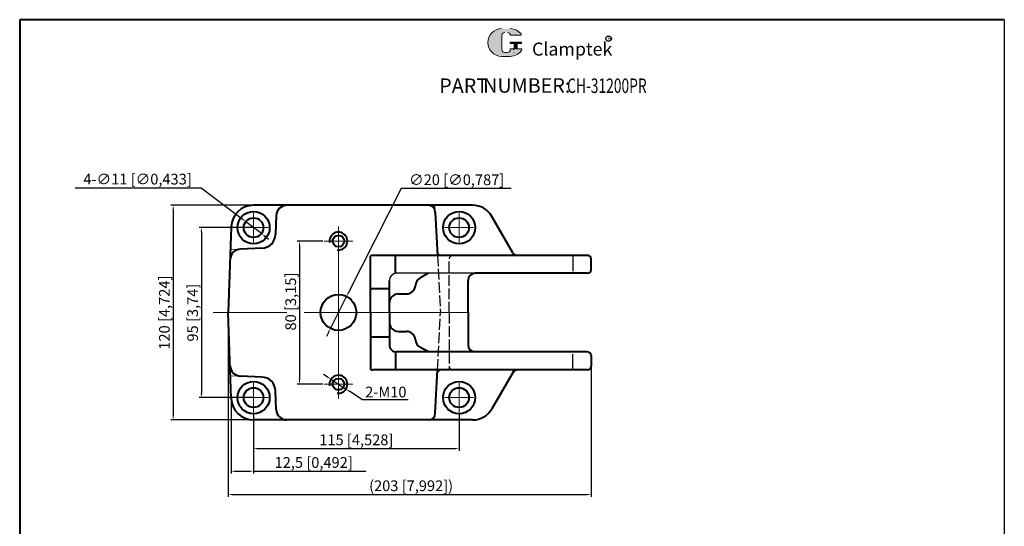
# Model space of a CAD drawing. Units: millimetres. Extents: x 10402 to 10953, y 387 to 1162.
# Drawn here: x 10402 to 10953, y 879 to 1162 of the extents above; entities that cross this region are included whole.
import ezdxf

# ---------------------------------------------------------------- set-up
doc = ezdxf.new("R2010")
doc.units = ezdxf.units.MM
for name, pattern in [('ACAD_ISO02W100', [15, 12, -3]), ('CENTER', [50.800000000000004, 31.75, -6.35, 6.35, -6.35]), ('DASHEDX2', [1.5, 1, -0.5])]:
    doc.linetypes.add(name, pattern=pattern)
for name, color, linetype, lineweight in [('1L', 7, 'Continuous', 40), ('3L', 6, 'CENTER', 13), ('5L', 1, 'Continuous', 13), ('7L', 3, 'Continuous', 30)]:
    doc.layers.add(name, color=color, linetype=linetype, lineweight=lineweight)
doc.layers.add('4L', color=5, linetype='ACAD_ISO02W100')
doc.styles.add('ROMANS', font='ROMANS', dxfattribs={"width": 0.7})
doc.dimstyles.new('ISO-25', dxfattribs={"dimtxt": 3, "dimasz": 2.5, "dimexe": 1.25, "dimexo": 0.625, "dimtad": 1, "dimtoh": 1, "dimtxsty": 'Standard', "dimcen": 2.5, "dimclrd": 1, "dimclre": 1, "dimclrt": 3, "dimadec": 0, "dimazin": 0, "dimtfac": 1, "dimtmove": 0, "dimatfit": 3, "dimfxl": 1, "dimarcsym": 0})

# ---------------------------------------------------------------- blocks, each defined once
blk = doc.blocks.new('*D38')
at = {"color": 1, "lineweight": -2}
for p, q in [((10532.22099581644, 1058.554364728278), (10486.59570963438, 1058.554364728278)), ((10487.84570963438, 1056.054364728278), (10487.84570963438, 941.0543647282778)), ((10532.22099581644, 938.5543647282777), (10486.59570963438, 938.5543647282778)), ((10820.7434452008, 781.9331386795834), (10800.26515238394, 781.9331386795834)), ((10801.51515238394, 779.4331386795834), (10801.51515238394, 743.4331341795828)), ((10824.79489870081, 740.9331341795828), (10800.26515238394, 740.9331341795828))]:
    blk.add_line(p, q, dxfattribs=at)
at = {"color": 1}
for points in [[(10487.42904296771, 1056.054364728278), (10488.26237630104, 1056.054364728278), (10487.84570963438, 1058.554364728278)], [(10487.42904296771, 941.0543647282778), (10488.26237630104, 941.0543647282778), (10487.84570963438, 938.5543647282778)], [(10801.09848571728, 779.4331386795834), (10801.93181905061, 779.4331386795834), (10801.51515238394, 781.9331386795834)], [(10801.09848571728, 743.4331341795828), (10801.93181905061, 743.4331341795828), (10801.51515238394, 740.9331341795828)]]:
    blk.add_solid(points, dxfattribs=at)
at = {"layer": 'Defpoints', "color": 0}
for p in [(10532.84599581644, 1058.554364728278), (10487.84570963438, 938.5543647282778), (10532.84599581644, 938.5543647282777), (10821.3684452008, 781.9331386795834), (10801.51515238394, 740.9331341795828), (10825.41989870081, 740.9331341795828)]:
    blk.add_point(p, dxfattribs=at)
at = {"color": 3, "char_height": 6, "attachment_point": 5, "rotation": 90}
for s, insert in [('120 [4,724]', (10483.72070963438, 998.5543647282793)), ('41 [1,614]', (10797.39015238394, 761.4331364295848))]:
    blk.add_mtext(s, dxfattribs=dict(at, insert=insert))
blk = doc.blocks.new('*D42')
at = {"color": 1, "lineweight": -2}
for p, q in [((10432.93213252598, 1068.280795807661), (10503.55713252598, 1068.280795807661)), ((10503.55713252598, 1068.280795807661), (10526.47322990008, 1050.890463335535)), ((10537.22727238394, 1042.72954609204), (10528.46471924894, 1049.379182364517)), ((10539.21876173281, 1041.218265121021), (10541.21025108167, 1039.706984150004))]:
    blk.add_line(p, q, dxfattribs=at)
at = {"color": 1}
for points in [[(10526.72511006191, 1051.222378227013), (10526.22134973824, 1050.558548444057), (10528.46471924894, 1049.379182364517)], [(10539.47064189464, 1041.550180012499), (10538.96688157097, 1040.886350229543), (10537.22727238394, 1042.72954609204)]]:
    blk.add_solid(points, dxfattribs=at)
at = {"layer": 'Defpoints', "color": 0}
for p in [(10528.46471924894, 1049.379182364517), (10537.22727238394, 1042.72954609204)]:
    blk.add_point(p, dxfattribs=at)
at = {"color": 3, "insert": (10467.93213252597, 1072.405795807662), "char_height": 6, "attachment_point": 5}
blk.add_mtext('4-∅11 [∅0,433]', dxfattribs=at)
blk = doc.blocks.new('*D39')
at = {"color": 1, "lineweight": -2}
for p, q in [((10533.22099581644, 1046.054364228278), (10502.39170963438, 1046.054364228278)), ((10503.64170963438, 1043.554364228278), (10503.64170963438, 953.5543647282777)), ((10533.22099581644, 951.0543647282777), (10502.39170963438, 951.0543647282777))]:
    blk.add_line(p, q, dxfattribs=at)
at = {"color": 1}
for points in [[(10503.22504296771, 1043.554364228278), (10504.05837630104, 1043.554364228278), (10503.64170963438, 1046.054364228278)], [(10503.22504296771, 953.5543647282777), (10504.05837630104, 953.5543647282777), (10503.64170963438, 951.0543647282777)]]:
    blk.add_solid(points, dxfattribs=at)
at = {"layer": 'Defpoints', "color": 0}
for p in [(10533.84599581644, 1046.054364228278), (10503.64170963438, 951.0543647282777), (10533.84599581644, 951.0543647282777)]:
    blk.add_point(p, dxfattribs=at)
at = {"color": 3, "insert": (10499.51670963438, 998.5543644782792), "char_height": 6, "attachment_point": 5, "rotation": 90}
blk.add_mtext('95 [3,74]', dxfattribs=at)
blk = doc.blocks.new('*D40')
at = {"color": 1, "lineweight": -2}
for p, q in [((10518.68573356571, 997.7548672447913), (10518.68573356571, 895.6434128767191)), ((10721.68599581644, 971.1793647282777), (10721.68599581644, 895.6434128767191)), ((10521.18573356571, 896.8934128767191), (10719.18599581644, 896.8934128767191))]:
    blk.add_line(p, q, dxfattribs=at)
at = {"color": 1}
for points in [[(10521.18573356571, 897.3100795433858), (10521.18573356571, 896.4767462100525), (10518.68573356571, 896.8934128767191)], [(10719.18599581644, 897.3100795433858), (10719.18599581644, 896.4767462100525), (10721.68599581644, 896.8934128767191)]]:
    blk.add_solid(points, dxfattribs=at)
at = {"layer": 'Defpoints', "color": 0}
for p in [(10518.68573356571, 998.3798672447913), (10721.68599581644, 971.8043647282777), (10721.68599581644, 896.8934128767191)]:
    blk.add_point(p, dxfattribs=at)
at = {"color": 3, "insert": (10620.9790353704, 901.0184128767191), "char_height": 6, "attachment_point": 5}
blk.add_mtext('(203 [7,992])', dxfattribs=at)
blk = doc.blocks.new('*D43')
at = {"color": 1, "lineweight": -2}
for p, q in [((10571.63678481644, 1038.554364728278), (10557.27582703278, 1038.554364728278)), ((10558.52582703278, 1036.054364728278), (10558.52582703278, 961.0543647282777)), ((10571.63678481644, 958.5543647282777), (10557.27582703278, 958.5543647282777))]:
    blk.add_line(p, q, dxfattribs=at)
at = {"color": 1}
for points in [[(10558.10916036612, 1036.054364728278), (10558.94249369945, 1036.054364728278), (10558.52582703278, 1038.554364728278)], [(10558.10916036612, 961.0543647282777), (10558.94249369945, 961.0543647282777), (10558.52582703278, 958.5543647282777)]]:
    blk.add_solid(points, dxfattribs=at)
at = {"layer": 'Defpoints', "color": 0}
for p in [(10572.26178481644, 1038.554364728278), (10558.52582703278, 958.5543647282777), (10572.26178481644, 958.5543647282777)]:
    blk.add_point(p, dxfattribs=at)
at = {"color": 3, "insert": (10554.40082703278, 1004.742226300294), "char_height": 6, "attachment_point": 5, "rotation": 90}
blk.add_mtext('80 [3,15]', dxfattribs=at)
blk = doc.blocks.new('*D44')
at = {"color": 1, "lineweight": -2}
for p, q in [((10574.07469230383, 962.6678489269425), (10571.98425779962, 964.0390103264981)), ((10576.16512680803, 961.2966875273878), (10584.52686482485, 955.8120419291672)), ((10593.72477664335, 949.7789317711249), (10586.61729932905, 954.4408805296125)), ((10619.34977664335, 949.7789317711249), (10593.72477664335, 949.7789317711249))]:
    blk.add_line(p, q, dxfattribs=at)
at = {"color": 1}
for points in [[(10574.30321920375, 963.0162546776437), (10573.8461654039, 962.3194431762413), (10576.16512680803, 961.2966875273878)], [(10586.84582622898, 954.7892862803137), (10586.38877242913, 954.0924747789113), (10584.52686482485, 955.8120419291672)]]:
    blk.add_solid(points, dxfattribs=at)
at = {"layer": 'Defpoints', "color": 0}
for p in [(10576.16512680803, 961.2966875273878), (10584.52686482485, 955.8120419291672)]:
    blk.add_point(p, dxfattribs=at)
at = {"color": 3, "insert": (10606.84977664335, 953.4039317711249), "char_height": 6, "attachment_point": 5}
blk.add_mtext('2-M10', dxfattribs=at)
blk = doc.blocks.new('*D45')
at = {"color": 1, "lineweight": -2}
for p, q in [((10532.84599581644, 942.3451547282777), (10532.84599581644, 921.2884341862759)), ((10647.84599581644, 942.3451547282777), (10647.84599581644, 921.2884341862759)), ((10535.34599581644, 922.5384341862759), (10645.34599581644, 922.5384341862759))]:
    blk.add_line(p, q, dxfattribs=at)
at = {"color": 1}
for points in [[(10535.34599581644, 922.9551008529426), (10535.34599581644, 922.1217675196093), (10532.84599581644, 922.5384341862759)], [(10645.34599581644, 922.9551008529426), (10645.34599581644, 922.1217675196093), (10647.84599581644, 922.5384341862759)]]:
    blk.add_solid(points, dxfattribs=at)
at = {"layer": 'Defpoints', "color": 0}
for p in [(10532.84599581644, 942.9701547282777), (10647.84599581644, 942.9701547282777), (10647.84599581644, 922.5384341862759)]:
    blk.add_point(p, dxfattribs=at)
at = {"color": 3, "insert": (10590.34599581644, 926.6634341862759), "char_height": 6, "attachment_point": 5}
blk.add_mtext('115 [4,528]', dxfattribs=at)
blk = doc.blocks.new('*D46')
at = {"color": 1, "lineweight": -2}
for p, q in [((10615.34392727737, 1067.935134599354), (10585.98115955212, 1009.796305321348)), ((10676.96892727737, 1067.935134599353), (10615.34392727737, 1067.935134599354)), ((10575.8378648279, 989.7123920538224), (10584.85412680499, 1007.564759402734)), ((10574.71083208076, 987.4808461352086), (10573.58379933362, 985.2493002165947))]:
    blk.add_line(p, q, dxfattribs=at)
at = {"color": 1}
for points in [[(10585.60923523236, 1009.984144112537), (10586.35308387189, 1009.608466530159), (10584.85412680499, 1007.564759402734)], [(10574.33890776099, 987.6686849263979), (10575.08275640053, 987.2930073440193), (10575.8378648279, 989.7123920538224)]]:
    blk.add_solid(points, dxfattribs=at)
at = {"layer": 'Defpoints', "color": 0}
for p in [(10584.85412680499, 1007.564759402734), (10575.8378648279, 989.7123920538224)]:
    blk.add_point(p, dxfattribs=at)
at = {"color": 3, "insert": (10646.46892727737, 1072.060134599353), "char_height": 6, "attachment_point": 5}
blk.add_mtext('∅20 [∅0,787]', dxfattribs=at)
blk = doc.blocks.new('*D41')
at = {"color": 1, "lineweight": -2}
for p, q in [((10520.33837653017, 950.4293647282777), (10520.33837653017, 908.6556431739418)), ((10532.84599581644, 942.3451547282777), (10532.84599581644, 908.6556431739418)), ((10522.83837653017, 909.9056431739418), (10530.34599581644, 909.9056431739418)), ((10532.84599581644, 909.9056431739418), (10595.59599581644, 909.9056431739418))]:
    blk.add_line(p, q, dxfattribs=at)
at = {"color": 1}
for points in [[(10522.83837653017, 910.3223098406085), (10522.83837653017, 909.4889765072752), (10520.33837653017, 909.9056431739418)], [(10530.34599581644, 910.3223098406085), (10530.34599581644, 909.4889765072752), (10532.84599581644, 909.9056431739418)]]:
    blk.add_solid(points, dxfattribs=at)
at = {"layer": 'Defpoints', "color": 0}
for p in [(10520.33837653017, 951.0543647282777), (10532.84599581644, 942.9701547282777), (10532.84599581644, 909.9056431739418)]:
    blk.add_point(p, dxfattribs=at)
at = {"color": 3, "insert": (10566.47099581644, 914.0306431739418), "char_height": 6, "attachment_point": 5}
blk.add_mtext('12,5 [0,492]', dxfattribs=at)

msp = doc.modelspace()

# ---------------------------------------------------------------- hatches: boundary and pattern name
at = {"layer": '5L', "linetype": 'Continuous', "ltscale": 0.5}
h = msp.add_hatch(color=256, dxfattribs=at)
edge = h.paths.add_edge_path()
edge.add_arc((10673.40760577184, 1153.550391237224), 1.602142302469653, 90.00000000003467, 180, ccw=False)
edge.add_line((10673.40760577184, 1155.152533539695), (10674.84953384406, 1155.152533539695))
edge.add_arc((10674.84953384407, 1153.550391237224), 1.602142302469339, -3.467448550509289e-11, 90.00000000003467, ccw=False)
edge.add_line((10676.45167614654, 1153.550391237224), (10682.58358898617, 1153.550391237224))
edge.add_arc((10682.58358898617, 1153.817414954302), 0.2670237170782732, 270, 394.8441938451077)
edge.add_arc((10676.44742530037, 1149.545647058075), 7.743687795269706, 34.84419384513769, 90.72009890606596)
edge.add_line((10676.35010444431, 1157.288723276322), (10671.53320196769, 1157.288723276322))
edge.add_arc((10671.63052282376, 1149.545647058075), 7.743687795269394, 90.72009890615942, 270)
edge.add_line((10671.63052282376, 1141.801959262805), (10676.09505668353, 1141.801959262805))
edge.add_ellipse((10676.09505668357, 1149.545647058075), major_axis=(20.2938024979474, 0), ratio=0.3815789473684211, start_angle=270, end_angle=270.72009890612)
edge.add_arc((10676.44742530037, 1149.545647058075), 7.743687795269778, 269.2799010938838, 330.0000053565856)
edge.add_arc((10682.92240632765, 1145.807315018978), 0.2670237170783026, 330.0001553408997, 450)
edge.add_line((10682.92240632765, 1146.074338736057), (10676.45167614653, 1146.074338736058))
edge.add_line((10676.45167614654, 1146.074338736057), (10676.45167614654, 1145.5402913019))
edge.add_arc((10674.84953384407, 1145.5402913019), 1.602142302469532, -90, 0, ccw=False)
edge.add_line((10674.84953384407, 1143.93814899943), (10673.40760577185, 1143.93814899943))
edge.add_arc((10673.40760577185, 1145.5402913019), 1.602142302469446, 180.0000000000087, 270, ccw=False)
edge.add_line((10671.80546346938, 1145.5402913019), (10671.80546346938, 1153.550391237224))
at = {"layer": '5L', "ltscale": 0.5}
for points in [[(10682.85061270324, 1149.812670775153), (10676.45167614654, 1149.812670775153), (10676.45167614654, 1149.011599623917), (10682.85061270324, 1149.011599623917)], [(10682.85061270324, 1149.812670775153), (10676.45167614654, 1149.812670775153), (10676.45167614654, 1149.011599623917), (10682.85061270324, 1149.011599623917)], [(10680.23859660246, 1149.011599623917), (10678.63645429999, 1149.011599623917), (10678.63645429999, 1146.074338736057), (10680.23859660247, 1146.074338736057)], [(10680.23859660246, 1149.011599623917), (10678.63645429999, 1149.011599623917), (10678.63645429999, 1146.074338736057), (10680.23859660247, 1146.074338736057)]]:
    msp.add_hatch(color=256, dxfattribs=at).paths.add_polyline_path(points)

# ---------------------------------------------------------------- linework, layer by layer
for p, q in [((10952.89627655954, 1162.274541175893), (10952.89627655954, 386.8401529778086)), ((10711.48279487587, 1029.939354189707), (10711.48279487587, 1021.680682825571)), ((10656.84599581644, 1020.554364728275), (10612.84599581644, 1020.554364728275)), ((10711.48279487587, 967.1693752668486), (10711.48279487587, 975.4280466309845))]:
    msp.add_line(p, q)
msp.add_arc((10612.84599581644, 1016.554364728275), 4, 90, 180)
at = {"layer": '1L', "linetype": 'ByBlock'}
for p, q in [((10401.98375868697, 1162.274541175893), (10401.98375868697, 743.7802773686581)), ((10952.89627655954, 1162.274541175893), (10401.98375868697, 1162.274541175893))]:
    msp.add_line(p, q, dxfattribs=at)
at = {"layer": '1L'}
for p, q in [((10655.34599581644, 1058.554364728276), (10532.8459958339, 1058.554364728278)), ((10545.48791244301, 1052.763761708494), (10545.12150225288, 1042.271146698573)), ((10634.54172787527, 1054.754611966563), (10635.75475703528, 1030.554364728274)), ((10677.88345996359, 1032.052469909194), (10666.16675129717, 1052.312259807785)), ((10520.35361049616, 1046.49060843706), (10518.68573356571, 998.728862211816)), ((10537.44742997699, 1034.556787511279), (10525.47358890785, 1034.075868374868)), ((10598.34599581644, 998.5543647282777), (10598.34599581644, 1030.363940889092)), ((10637.65701862102, 1030.554364728275), (10599.56547499827, 1030.554364728273)), ((10612.34599581644, 1020.522991694872), (10612.34599581644, 1030.554364728278)), ((10719.68599581644, 1030.554364728278), (10637.65701862102, 1030.554364728275)), ((10721.68599581644, 1022.554364728278), (10721.68599581644, 1028.554364728278)), ((10630.78096094961, 1020.554364728275), (10625.92415147962, 1017.865389504789)), ((10719.68599581644, 1020.554364728278), (10656.84599581644, 1020.554364728275)), ((10608.84599581644, 998.5543647282777), (10608.84599581644, 1016.554364728275)), ((10652.84599581644, 998.5543647282777), (10652.84599581644, 1016.554364728275)), ((10598.34599581644, 1012.054364728278), (10608.84599581644, 1012.054364728278)), ((10613.84599581644, 1009.054364728278), (10618.36187344851, 1009.054364728278)), ((10520.35358744369, 950.6187811558755), (10518.68573356571, 998.3798672447913)), ((10598.34599581644, 998.5543647282777), (10598.34599581644, 966.744788567458)), ((10608.84599581644, 998.5543647282777), (10608.84599581644, 980.5543647282773)), ((10652.84599581644, 998.5543647282777), (10652.84599581644, 980.5543647282764)), ((10613.84599581644, 988.0543647282777), (10618.36187344851, 988.0543647282782)), ((10598.34599581644, 985.0543647282777), (10608.84599581644, 985.0543647282777)), ((10612.34599581644, 976.5857377616787), (10612.34599581644, 966.5543647282777)), ((10656.84599581644, 976.5543647282764), (10612.84599581644, 976.5543647282764)), ((10630.78096094962, 976.5543647282764), (10625.92415147962, 979.243339951767)), ((10719.68599581644, 976.5543647282777), (10656.84599581644, 976.5543647282764)), ((10721.68599581644, 974.5543647282782), (10721.68599581644, 968.5543647282777)), ((10637.65701862102, 966.5543647282759), (10599.56547499827, 966.5543647282755)), ((10634.54172787527, 942.3541174899917), (10635.75475703527, 966.5543647282759)), ((10719.68599581644, 966.5543647282777), (10637.65701862102, 966.5543647282764)), ((10678.74984910406, 966.5543647282768), (10666.16675129717, 944.79646964877)), ((10537.44742997699, 962.5519419452769), (10525.47358890785, 963.0328610816871)), ((10545.48791244301, 944.3449677480628), (10545.12150225288, 954.8375827579814)), ((10655.34599581644, 938.5543647282782), (10532.84599581644, 938.5543647282777))]:
    msp.add_line(p, q, dxfattribs=at)
for centre, radius in [((10532.84599581644, 1046.054364228278), 9), ((10647.84599581644, 1046.054364228278), 9), ((10532.84599581644, 1046.054364228278), 5.5), ((10647.84599581644, 1046.054364228278), 5.5), ((10580.34599581644, 1038.554364728278), 3.25), ((10580.34599581644, 998.638575728278), 10), ((10532.84599581644, 951.054365228277), 9), ((10580.34599581644, 958.5543647282777), 3.25), ((10647.84599581644, 951.0543652282779), 9), ((10532.84599581644, 951.054365228277), 5.5), ((10647.84599581644, 951.0543652282779), 5.5)]:
    msp.add_circle(centre, radius, dxfattribs=at)
for centre, radius, start, end in [((10532.8459958339, 1046.054364728278), 12.5, 90, 177.9999999999964), ((10551.48425740512, 1052.554364728278), 6, 90, 177.9999999999964), ((10630.54674338925, 1054.554364728277), 4, 2.86952985078324, 90), ((10655.34599581644, 1046.054364728278), 12.5, 30.04179554544698, 90), ((10537.12637563673, 1042.550342672194), 8, 272.2999999999456, 357.9999999999963), ((10525.71437966305, 1028.08070200418), 6, 92.29999999994561, 177.9999999999964), ((10599.56547499827, 1026.554364728274), 4, 90, 107.7503306635155), ((10637.65701862102, 1032.554364728275), 2, 182.8695298507832, 270), ((10680.48044127897, 1033.554364728276), 3, 210.0417955454547, 270), ((10719.68599581644, 1028.554364728278), 2, 0, 90), ((10656.84599581644, 1016.554364728275), 4, 90, 180), ((10719.68599581644, 1022.554364728278), 2, 270, 0), ((10618.36187344851, 1014.054364728278), 5, 270, 356.7708504119946), ((10628.34599580278, 1013.491070120656), 5, 118.9711304109801, 176.7708504119945), ((10613.84599581644, 1004.054364728278), 5, 90, 180), ((10523.6826877008, 998.5543647283037), 5, 177.9999999999964, 182.0000000000037), ((10613.84599581644, 993.0543647282777), 5, 180, 270), ((10618.36187344851, 983.0543647282777), 5, 3.229149588005459, 90), ((10628.34599580278, 983.6176593358989), 5, 183.2291495880054, 241.0288695890198), ((10612.84599581644, 980.5543647282764), 4, 179.9999999999739, 270), ((10656.84599581644, 980.5543647282764), 4, 180, 270), ((10719.68599581644, 974.5543647282777), 2, 0, 90), ((10525.71437966305, 969.0280274523741), 6, 182.0000000000037, 267.7000000000543), ((10599.56547499827, 970.5543647282764), 4, 252.2496693364826, 270), ((10637.65701862102, 964.5543647282809), 2, 90, 177.1304701492168), ((10680.48044127896, 963.5543647282768), 3, 90, 149.9582044545453), ((10719.68599581644, 968.5543647282777), 2, 270, 0), ((10537.12637563673, 954.5583867843613), 8, 2.000000000003651, 87.70000000005436), ((10532.84599581644, 951.0543647282777), 12.5, 181.9969725229043, 270), ((10551.48425740512, 944.5543647282777), 6, 182.0000000000037, 270), ((10630.54674338925, 942.5543647282782), 4, 270, 357.1304701492168), ((10655.34599581644, 951.0543647282777), 12.5, 270, 329.958204454553)]:
    msp.add_arc(centre, radius, start, end, dxfattribs=at)
at = {"layer": '1L', "color": 1}
for centre in [(10580.34599581644, 1038.554364728278), (10580.34599581644, 958.5543647282777)]:
    msp.add_arc(centre, 5, 261.324967930533, 189.8436223967696, dxfattribs=at)
at = {"layer": '3L', "ltscale": 6}
for p, q in [((10532.84599581644, 1054.138574728278), (10532.84599581644, 1037.970153728277)), ((10647.84599581644, 1054.138574728278), (10647.84599581644, 1037.970153728277)), ((10524.76178581644, 1046.054364728278), (10540.93020681644, 1046.054364728278)), ((10580.34599581644, 1046.638574728278), (10580.34599581644, 1030.470153728277)), ((10655.93020581644, 1046.054364728278), (10639.76178481644, 1046.054364728278)), ((10572.26178481644, 1038.554364728278), (10588.43020581644, 1038.554364728278)), ((10580.34599581644, 1030.554364728278), (10580.34599581644, 963.5543647282777)), ((10551.52962192235, 998.5543647282777), (10510.15062459024, 998.5543647282777)), ((10653.51434476149, 998.5543647282777), (10561.21171678008, 998.5543647282777)), ((10580.34599581644, 966.6385747282777), (10580.34599581644, 950.4701537282774)), ((10532.84599581644, 942.9701547282777), (10532.84599581644, 959.138575728278)), ((10647.84599581644, 942.9701547282777), (10647.84599581644, 959.138575728278)), ((10572.26178481644, 958.5543647282777), (10588.43020581644, 958.5543647282777)), ((10524.76178581644, 951.0543647282777), (10540.93020681644, 951.0543647282777)), ((10655.93020581644, 951.0543647282777), (10639.76178481644, 951.0543647282777))]:
    msp.add_line(p, q, dxfattribs=at)
at = {"layer": '4L', "ltscale": 0.5}
for p, q in [((10635.75475703528, 1030.554364728274), (10637.35874614903, 998.5543647282664)), ((10642.34599581644, 998.5543647282777), (10642.34599581644, 1028.554364728277)), ((10635.75475703527, 966.5543647282759), (10637.35874614903, 998.5543647282955)), ((10642.34599581644, 998.5543647282777), (10642.34599581644, 966.5543647282764))]:
    msp.add_line(p, q, dxfattribs=at)
at = {"layer": '4L', "linetype": 'DASHEDX2', "ltscale": 2}
msp.add_arc((10644.36704781644, 1028.534543908398), 2.021052, 92.00000799993785, 180, dxfattribs=at)
at = {"layer": '4L', "ltscale": 0.5}
for centre, start, end in [((10644.34599581644, 1028.554364728277), 90, 180), ((10644.34599581644, 968.5543647282773), 180, 270)]:
    msp.add_arc(centre, 2, start, end, dxfattribs=at)
at = {"layer": '5L', "ltscale": 0.5}
for p, q in [((10671.80546346937, 1153.550391237223), (10671.80546346938, 1145.540291301898)), ((10671.80546346937, 1153.550391237223), (10671.80546346938, 1145.540291301898)), ((10682.58358898616, 1153.550391237223), (10676.45167614653, 1153.550391237223)), ((10682.58358898616, 1153.550391237223), (10676.45167614653, 1153.550391237223)), ((10676.45167614653, 1149.812670775151), (10682.85061270324, 1149.812670775151)), ((10676.45167614653, 1149.812670775151), (10682.85061270324, 1149.812670775151)), ((10682.85061270324, 1149.011599623916), (10676.45167614653, 1149.011599623916)), ((10682.85061270324, 1149.011599623916), (10676.45167614653, 1149.011599623916)), ((10678.63645429999, 1149.011599623916), (10678.63645429999, 1146.074338736057)), ((10678.63645429999, 1149.011599623916), (10678.63645429999, 1146.074338736057)), ((10680.23859660246, 1149.011599623916), (10680.23859660246, 1146.074338736057)), ((10680.23859660246, 1149.011599623916), (10680.23859660246, 1146.074338736057)), ((10674.47570064015, 1143.938148999429), (10673.40760577184, 1143.938148999429)), ((10674.47570064015, 1143.938148999429), (10673.40760577184, 1143.938148999429))]:
    msp.add_line(p, q, dxfattribs=at)
at = {"layer": '5L', "lineweight": 0, "ltscale": 0.5}
for p, q in [((10671.80546346938, 1145.540291301898), (10671.80546346937, 1153.550391237223)), ((10671.80546346938, 1145.540291301898), (10671.80546346937, 1153.550391237223)), ((10676.45167614653, 1153.550391237223), (10682.58358898616, 1153.550391237223)), ((10676.45167614653, 1153.550391237223), (10682.58358898616, 1153.550391237223)), ((10676.45167614653, 1153.550391237223), (10682.58358898616, 1153.550391237223)), ((10676.45167614653, 1153.550391237223), (10682.58358898616, 1153.550391237223)), ((10676.45167614653, 1149.812670775151), (10676.45167614653, 1149.011599623916)), ((10676.45167614653, 1149.812670775151), (10676.45167614653, 1149.011599623916)), ((10680.23859660246, 1149.011599623916), (10678.63645429999, 1149.011599623916)), ((10678.63645429999, 1149.011599623916), (10678.63645429999, 1146.074338736057)), ((10678.63645429999, 1149.011599623916), (10678.63645429999, 1146.074338736057)), ((10680.23859660246, 1149.011599623916), (10678.63645429999, 1149.011599623916)), ((10680.23859660246, 1146.074338736057), (10680.23859660246, 1149.011599623916)), ((10680.23859660246, 1146.074338736057), (10680.23859660246, 1149.011599623916)), ((10674.84953384406, 1143.938148999429), (10673.40760577184, 1143.938148999429)), ((10674.84953384406, 1143.938148999429), (10673.40760577184, 1143.938148999429)), ((10674.84953384406, 1143.938148999429), (10673.40760577184, 1143.938148999429)), ((10674.84953384406, 1143.938148999429), (10673.40760577184, 1143.938148999429))]:
    msp.add_line(p, q, dxfattribs=at)
at = {"layer": '5L', "color": 1, "ltscale": 0.5}
for p, q in [((10682.92240632765, 1146.074338736057), (10676.45167614653, 1146.074338736054)), ((10682.92240632765, 1146.074338736057), (10676.45167614653, 1146.074338736054)), ((10678.35670122846, 1145.807315018976), (10678.35670122846, 1145.406779443359)), ((10678.35670122846, 1145.807315018976), (10678.35670122846, 1145.406779443359))]:
    msp.add_line(p, q, dxfattribs=at)
at = {"layer": '5L', "color": 1, "lineweight": 0, "ltscale": 0.5}
for p, q in [((10682.92240632765, 1146.074338736057), (10676.45167614653, 1146.074338736057)), ((10682.92240632765, 1146.074338736057), (10676.45167614653, 1146.074338736057)), ((10676.45167614653, 1146.074338736054), (10676.45167614653, 1145.540291301899)), ((10676.45167614653, 1146.074338736057), (10676.45167614653, 1145.540291301899)), ((10676.45167614653, 1146.074338736057), (10676.45167614653, 1145.540291301899)), ((10676.45167614653, 1146.074338736054), (10676.45167614653, 1145.540291301899)), ((10682.92240632765, 1146.074338736057), (10676.45167614653, 1146.074338736057)), ((10682.92240632765, 1146.074338736057), (10676.45167614653, 1146.074338736057)), ((10678.63645429999, 1146.074338736057), (10680.23859660246, 1146.074338736057)), ((10678.63645429999, 1146.074338736057), (10680.23859660246, 1146.074338736057))]:
    msp.add_line(p, q, dxfattribs=at)
at = {"layer": '5L', "ltscale": 0.2}
msp.add_line((10671.63052282376, 1141.801959262802), (10676.44742530037, 1141.801959262802), dxfattribs=at)
at = {"layer": '5L'}
for p, q in [((10634.54172787527, 1054.754611966563), (10634.35126656075, 1058.554364728277)), ((10523.35604447561, 1033.990819004846), (10519.91227813149, 1033.852503060392)), ((10524.02190804405, 963.091166608154), (10519.9122781315, 963.256226396162)), ((10643.25347499827, 951.0543652282779), (10647.84599531644, 951.0543647282777))]:
    msp.add_line(p, q, dxfattribs=at)
at = {"layer": '5L', "ltscale": 0.5}
for centre, radius, start, end in [((10671.63052282376, 1149.545647058073), 7.743687795269405, 90.7200989061666, 270), ((10671.63052282376, 1149.545647058073), 7.743687795269405, 90.7200989061666, 270), ((10676.44742530037, 1149.545647058073), 7.743687795269405, 34.84419384509688, 90.7200989061666), ((10673.40760577184, 1153.550391237223), 1.602142302469532, 90, 180), ((10673.40760577184, 1153.550391237223), 1.602142302469532, 90, 180), ((10673.40760577184, 1145.540291301899), 1.602142302469532, 180, 270), ((10673.40760577184, 1145.540291301899), 1.602142302469532, 180, 270)]:
    msp.add_arc(centre, radius, start, end, dxfattribs=at)
at = {"layer": '5L', "lineweight": 0, "ltscale": 0.5}
for centre, radius, start, end in [((10671.63052282376, 1149.545647058073), 7.743687795269393, 90.7200989061666, 270), ((10671.63052282376, 1149.545647058073), 7.743687795269394, 90.7200989061666, 270), ((10671.63052282376, 1149.545647058073), 7.743687795269394, 90.7200989061666, 270), ((10671.63052282376, 1149.545647058073), 7.743687795269393, 90.7200989061666, 270), ((10673.40760577184, 1153.550391237223), 1.602142302469766, 90, 180), ((10673.40760577184, 1153.550391237223), 1.602142302469766, 90, 180), ((10674.84953384406, 1153.550391237223), 1.602142302469532, 0, 90), ((10674.84953384406, 1153.550391237223), 1.602142302469339, 359.9999999999479, 90), ((10674.84953384406, 1153.550391237223), 1.602142302469339, 359.9999999999479, 90), ((10674.84953384406, 1153.550391237223), 1.602142302469532, 0, 90), ((10673.40760577184, 1145.540291301899), 1.602142302469446, 180, 270), ((10673.40760577184, 1145.540291301899), 1.602142302469446, 180, 270), ((10674.84953384406, 1145.540291301899), 1.602142302469532, 270, 0), ((10674.84953384406, 1145.540291301899), 1.60214230246959, 270, 0), ((10674.84953384406, 1145.540291301899), 1.60214230246959, 270, 0), ((10674.84953384406, 1145.540291301899), 1.602142302469532, 270, 0)]:
    msp.add_arc(centre, radius, start, end, dxfattribs=at)
at = {"layer": '5L', "color": 1, "lineweight": 0, "ltscale": 0.5}
for centre, radius, start, end in [((10676.44742530037, 1149.545647058073), 7.743687795269778, 269.2799010939376, 330.0000053566283), ((10676.44742530037, 1149.545647058073), 7.743687795269778, 269.2799010939376, 330.0000053566283), ((10678.39259804067, 1143.80463714089), 0.1335118585391513, 330.0001553409269, 90), ((10678.39259804067, 1143.80463714089), 0.1335118585391513, 330.0001553409269, 90), ((10678.39259804067, 1143.80463714089), 0.1335118585391513, 330.0001553409269, 90), ((10678.39259804067, 1143.80463714089), 0.1335118585391513, 330.0001553409269, 90)]:
    msp.add_arc(centre, radius, start, end, dxfattribs=at)
at = {"layer": '5L', "color": 1, "ltscale": 0.5}
for centre, radius, start, end in [((10676.44742530037, 1149.545647058073), 7.743687795269405, 269.2799010938334, 329.9999999999615), ((10676.44742530037, 1149.545647058073), 7.743687795269405, 269.2799010938334, 329.9999999999615), ((10678.39259804067, 1143.80463714089), 0.1335118585391276, 329.9999999999843, 90), ((10678.39259804067, 1143.80463714089), 0.1335118585391276, 329.9999999999843, 90)]:
    msp.add_arc(centre, radius, start, end, dxfattribs=at)
at = {"layer": '7L', "color": 1}
msp.add_circle((10731.48068983224, 1151.667007530069), 1.55395584000003, dxfattribs=at)

# ---------------------------------------------------------------- texts
at = {"char_height": 8.1, "attachment_point": 1, "style": 'ROMANS'}
for s, insert, width in [('PART', (10636.72181805989, 1129.428659772037), 24.57539999999998), ('NUMBER:', (10661.29721805989, 1129.558259772037), 39.123)]:
    msp.add_mtext(s, dxfattribs=dict(at, insert=insert, width=width))
at = {"layer": '1L', "style": 'ROMANS', "width": 0.7}
msp.add_text('CH-31200PR', height=8.1, dxfattribs=at).set_placement((10708.27721805989, 1121.328659772037))
at = {"layer": '7L', "insert": (10730.94456814819, 1152.95757694158), "char_height": 2.48832, "width": 2.671474738087194, "attachment_point": 1}
msp.add_mtext('{\\fKaiTi_GB2312|b0|i0|c134|p49;\\C1;R}', dxfattribs=at)
at = {"layer": '7L', "color": 240, "insert": (10688.66458200095, 1149.501159067042), "char_height": 7.289999999999999, "width": 62.76447000000015, "attachment_point": 1}
msp.add_mtext('{\\fTimes New Roman|b1|i1|c0|p18;\\C1;Clamptek}', dxfattribs=at)

# ---------------------------------------------------------------- dimensions: what is measured, and where the dimension line sits
dim = msp.add_diameter_dim_2p(p1=(10537.22727238394, 1042.72954609204), p2=(10528.46471924894, 1049.379182364517), text='4-<>', dimstyle='ISO-25', override={"dimtxt": 6})
dim.commit()
dim.dimension.update_dxf_attribs({"geometry": '*D42', "text_midpoint": (10467.93213252597, 1068.280795807662), "dimtype": 163})
dim = msp.add_diameter_dim_2p(p1=(10575.8378648279, 989.7123920538224), p2=(10584.85412680499, 1007.564759402734), dimstyle='ISO-25', override={"dimtxt": 6})
dim.commit()
dim.dimension.update_dxf_attribs({"geometry": '*D46', "text_midpoint": (10646.46892727737, 1067.935134599353), "dimtype": 163})
for base, p1, p2, picture, middle in [((10801.51515238394, 740.9331341795828), (10821.3684452008, 781.9331386795834), (10825.41989870081, 740.9331341795828), '*D38', (10801.51515238394, 761.4331364295848)), ((10558.52582703278, 958.5543647282777), (10572.26178481644, 1038.554364728278), (10572.26178481644, 958.5543647282777), '*D43', (10558.52582703278, 1004.742226300294))]:
    dim = msp.add_linear_dim(base=base, p1=p1, p2=p2, angle=90, dimstyle='ISO-25', override={"dimtxt": 6})
    dim.commit()
    dim.dimension.update_dxf_attribs({"geometry": picture, "text_midpoint": middle, "dimtype": 160})
for base, p1, p2, picture, middle in [((10487.84570963438, 938.5543647282778), (10532.84599581644, 1058.554364728278), (10532.84599581644, 938.5543647282777), '*D38', (10483.72070963438, 998.5543647282793)), ((10503.64170963438, 951.0543647282777), (10533.84599581644, 1046.054364228278), (10533.84599581644, 951.0543647282777), '*D39', (10499.51670963438, 998.5543644782792))]:
    dim = msp.add_linear_dim(base=base, p1=p1, p2=p2, angle=90, dimstyle='ISO-25', override={"dimtxt": 6})
    dim.commit()
    dim.dimension.update_dxf_attribs({"geometry": picture, "text_midpoint": middle})
dim = msp.add_linear_dim(base=(10721.68599581644, 896.8934128767191), p1=(10518.68573356571, 998.3798672447913), p2=(10721.68599581644, 971.8043647282777), text='(<>)', dimstyle='ISO-25', override={"dimtxt": 6})
dim.commit()
dim.dimension.update_dxf_attribs({"geometry": '*D40', "text_midpoint": (10620.9790353704, 896.8934128767191), "dimtype": 160})
dim = msp.add_diameter_dim_2p(p1=(10576.16512680803, 961.2966875273878), p2=(10584.52686482485, 955.8120419291672), text='2-M10', dimstyle='ISO-25', override={"dimtxt": 6})
dim.commit()
dim.dimension.update_dxf_attribs({"geometry": '*D44', "text_midpoint": (10606.84977664335, 953.4039317711249)})
dim = msp.add_linear_dim(base=(10532.84599581644, 909.9056431739418), p1=(10520.33837653017, 951.0543647282777), p2=(10532.84599581644, 942.9701547282777), dimstyle='ISO-25', override={"dimtxt": 6, "dimdec": 1})
dim.commit()
dim.dimension.update_dxf_attribs({"geometry": '*D41', "text_midpoint": (10566.47099581644, 909.9056431739418), "dimtype": 160})
dim = msp.add_linear_dim(base=(10647.84599581644, 922.5384341862759), p1=(10532.84599581644, 942.9701547282777), p2=(10647.84599581644, 942.9701547282777), dimstyle='ISO-25', override={"dimtxt": 6})
dim.commit()
dim.dimension.update_dxf_attribs({"geometry": '*D45', "text_midpoint": (10590.34599581644, 926.6634341862759)})

doc.saveas('drawing.dxf')
